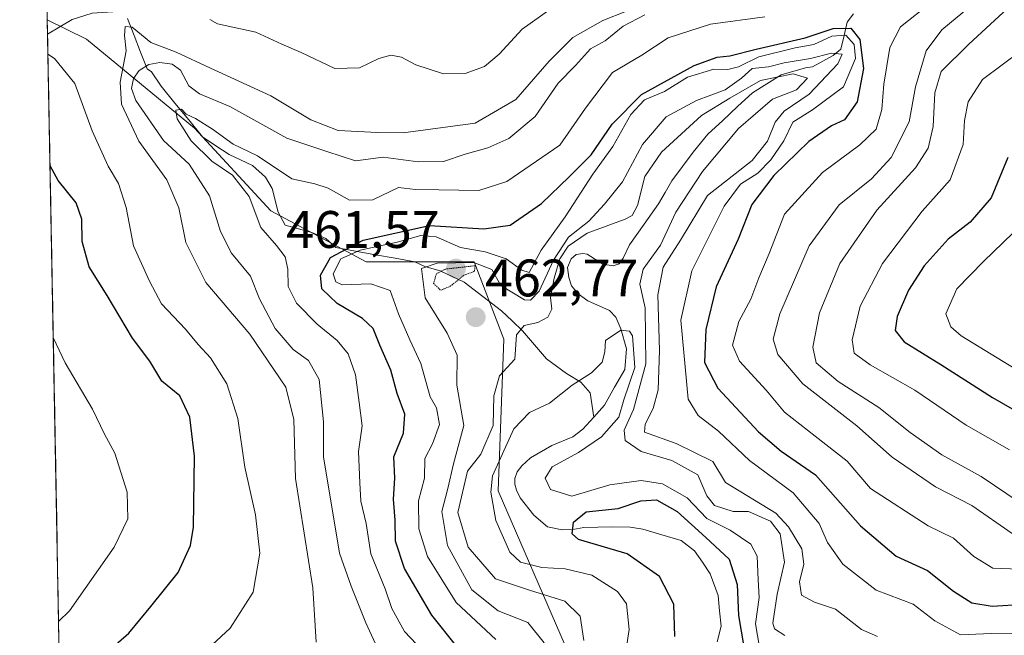
# Model space of a CAD drawing. Units: metres. Extents: x 632724 to 636216, y 4655656 to 4658035.
# Drawn here: x 632738 to 632925, y 4656817 to 4656934 of the extents above; entities that cross this region are included whole.
import ezdxf
from ezdxf.enums import TextEntityAlignment as Align

# ---------------------------------------------------------------- set-up
doc = ezdxf.new("R2010")
doc.units = ezdxf.units.M
doc.header["$MEASUREMENT"] = 0
doc.linetypes.add('TRAZOS2', pattern=[0.375, 0.25, -0.125])
for name, color, linetype, lineweight in [('Carátula', 7, 'Continuous', 5), ('Corriente natural lineal', 142, 'Continuous', 13), ('Curva de nivel maestra', 36, 'Continuous', 30), ('Curva de nivel normal', 36, 'Continuous', 0), ('Curva de nivel normal depresión', 36, 'TRAZOS2', 0), ('Matorral CxS', 135, 'Continuous', 0), ('Municipio CxS', 142, 'Continuous', 0), ('Punto de cota en terreno', 7, 'Continuous', 0), ('Rótulo de punto de cota en terreno', 19, 'Continuous', 0)]:
    doc.layers.add(name, color=color, linetype=linetype, lineweight=lineweight)
doc.styles.add('Arial', font='txt', dxfattribs={"height": 0.2})

# ---------------------------------------------------------------- blocks, each defined once
blk = doc.blocks.new('*U160')
at = {"layer": 'Matorral CxS', "color": 135, "linetype": 'Continuous', "lineweight": 0}
blk.add_polyline3d([(632759.78, 4656061.24, 381.46), (632743.39, 4656934.28, 493.67), (632750.81, 4656930.57, 492.15), (632771.33, 4656913.67, 479.57), (632785.82, 4656897.97, 477.31), (632803.94, 4656888.31, 468.98), (632824.46, 4656888.31, 463.71), (632830.08, 4656873.59, 459.45), (632829.02, 4656844.84, 451.99), (632841.76, 4656815.42, 460.41), (632861.98, 4656799.45, 448.99), (632873.69, 4656778.15, 443.08), (632874.76, 4656728.1, 437.89), (632872.63, 4656702.55, 436.51), (632866.24, 4656683.38, 435.6), (632859.85, 4656670.6, 433.74), (632841.76, 4656666.34, 432.25), (632832.18, 4656642.92, 431.13)], dxfattribs=at)
blk = doc.blocks.new('*U163')
at = {"layer": 'Matorral CxS', "color": 135, "linetype": 'Continuous', "lineweight": 0}
blk.add_polyline3d([(632832.18, 4656642.92, 431.13), (632841.76, 4656666.34, 432.25), (632859.85, 4656670.6, 433.74), (632866.24, 4656683.38, 435.6), (632872.63, 4656702.55, 436.51), (632874.76, 4656728.1, 437.89), (632873.69, 4656778.15, 443.08), (632861.98, 4656799.45, 448.99), (632841.76, 4656815.42, 460.41), (632829.02, 4656844.84, 451.99), (632830.08, 4656873.59, 459.45), (632824.46, 4656888.31, 463.71), (632803.94, 4656888.31, 468.98), (632785.82, 4656897.97, 477.31), (632771.33, 4656913.67, 479.57), (632750.81, 4656930.57, 492.15), (632743.39, 4656934.28, 493.67), (632738.15, 4657213.64, 559.28)], dxfattribs=at)
blk = doc.blocks.new('*U197')
at = {"layer": 'Curva de nivel normal', "color": 36, "linetype": 'Continuous', "lineweight": 0}
for points in [[(632928.64, 4656895.55, 505), (632921.15, 4656888.35, 505), (632916.11, 4656883.18, 505), (632914.01, 4656878.44, 505), (632914.95, 4656875.93, 505), (632916.95, 4656874.26, 505), (632928.36, 4656867.3, 505)], [(632745.54, 4656819.99, 505), (632747.63, 4656822.02, 505), (632756.08, 4656834.11, 505), (632758.69, 4656839.5, 505), (632758.58, 4656844.57, 505), (632756.22, 4656851.99, 505), (632754.24, 4656855.6, 505), (632751.98, 4656860.3, 505), (632746.76, 4656869.15, 505), (632744.52, 4656873.9, 505)]]:
    blk.add_polyline3d(points, dxfattribs=at)
blk = doc.blocks.new('*U199')
at = {"layer": 'Curva de nivel normal', "color": 36, "linetype": 'Continuous', "lineweight": 0}
for points in [[(632927.96, 4656829.95, 480), (632922.95, 4656830.1, 480), (632919.35, 4656832.33, 480), (632915.48, 4656835.85, 480), (632910.65, 4656838.18, 480), (632899.69, 4656845.24, 480), (632895.29, 4656850.47, 480), (632889.24, 4656855.22, 480), (632883.36, 4656859.78, 480), (632879.89, 4656863.94, 480), (632874.85, 4656869.43, 480), (632873.53, 4656872.48, 480), (632874.72, 4656877, 480), (632877.02, 4656881.23, 480), (632878.5, 4656885.23, 480), (632880.48, 4656889.9, 480), (632883.42, 4656897.33, 480), (632890.6, 4656905.26, 480), (632897.72, 4656910.5, 480), (632900.81, 4656913.52, 480), (632901.88, 4656917.23, 480), (632902.27, 4656922.02, 480), (632903.39, 4656928.98, 480), (632905.4, 4656932.95, 480), (632911.15, 4656937.46, 480)], [(632879.65, 4656934.82, 480), (632869.32, 4656933.41, 480), (632861.32, 4656930.85, 480), (632856.32, 4656927.53, 480), (632850.72, 4656924.28, 480), (632845.6, 4656917.5, 480), (632840.73, 4656910.44, 480), (632830.66, 4656903.56, 480), (632825.33, 4656901.82, 480), (632817.74, 4656901.95, 480), (632813.29, 4656902.02, 480), (632810.1, 4656902.39, 480), (632805.18, 4656900.1, 480), (632800.78, 4656900.01, 480), (632796.7, 4656902.27, 480), (632794.18, 4656903.08, 480), (632789.8, 4656904.04, 480), (632783.33, 4656908.4, 480), (632778.67, 4656910.65, 480), (632774.76, 4656913.48, 480), (632771.56, 4656915.54, 480), (632769.78, 4656916.35, 480), (632768.87, 4656917.29, 480), (632767.8, 4656917.1, 480), (632768.05, 4656915.47, 480), (632770.72, 4656911.26, 480), (632774.64, 4656907.4, 480), (632778.55, 4656904.74, 480), (632781.71, 4656900.68, 480), (632783.93, 4656894.83, 480), (632786.92, 4656891.38, 480), (632788.54, 4656889.24, 480), (632789.09, 4656886.93, 480), (632789.13, 4656883.6, 480), (632790.7, 4656880.43, 480), (632794.62, 4656876.46, 480), (632798.44, 4656873.36, 480), (632800.51, 4656870.8, 480), (632801.93, 4656866.87, 480), (632802.59, 4656861.56, 480), (632803.17, 4656857.15, 480), (632802.51, 4656852.26, 480), (632802.77, 4656846.35, 480), (632802.95, 4656842.86, 480), (632803.92, 4656838.58, 480), (632804.83, 4656832.83, 480), (632807.58, 4656826.2, 480), (632808.82, 4656822.47, 480), (632811.24, 4656818.12, 480), (632814.65, 4656814.47, 480)]]:
    blk.add_polyline3d(points, dxfattribs=at)
blk = doc.blocks.new('*U203')
at = {"layer": 'Curva de nivel normal', "color": 36, "linetype": 'Continuous', "lineweight": 0}
for points in [[(632926.65, 4656836.69, 485), (632918.98, 4656842.06, 485), (632912.04, 4656845.59, 485), (632903.86, 4656851.23, 485), (632897.13, 4656857.18, 485), (632886.86, 4656865.15, 485), (632882.13, 4656870.73, 485), (632881.21, 4656873.63, 485), (632882.49, 4656878.44, 485), (632888.06, 4656891.35, 485), (632893.74, 4656899.11, 485), (632899.88, 4656904.07, 485), (632903.62, 4656908.11, 485), (632907.07, 4656914.9, 485), (632908.26, 4656921.56, 485), (632910.32, 4656928.37, 485), (632913.27, 4656932.34, 485), (632918.69, 4656936.88, 485)], [(632856.87, 4656935.21, 485), (632852.73, 4656933.02, 485), (632849.31, 4656930.26, 485), (632846.57, 4656928.75, 485), (632843.68, 4656925.59, 485), (632840.42, 4656922.23, 485), (632836.04, 4656915.91, 485), (632831.02, 4656911.72, 485), (632827.05, 4656909.92, 485), (632822.76, 4656908.77, 485), (632818.62, 4656907.37, 485), (632813.83, 4656907.31, 485), (632807.19, 4656908.16, 485), (632801.95, 4656907.5, 485), (632796.46, 4656909.23, 485), (632788.89, 4656911.8, 485), (632778.05, 4656917.78, 485), (632772.28, 4656920.19, 485), (632770.28, 4656921.73, 485), (632768.71, 4656924.67, 485), (632767.09, 4656925.84, 485), (632764.77, 4656926.18, 485), (632762.66, 4656925.78, 485), (632760.84, 4656924.65, 485), (632759.78, 4656923.14, 485), (632759.38, 4656921.23, 485), (632760.21, 4656918.93, 485), (632765.46, 4656911.36, 485), (632770.3, 4656906.87, 485), (632774.22, 4656900.84, 485), (632776.28, 4656894.07, 485), (632778.35, 4656889.97, 485), (632781.99, 4656885.56, 485), (632783.68, 4656881.26, 485), (632786.68, 4656875.66, 485), (632790.1, 4656871.64, 485), (632793, 4656869.54, 485), (632795.04, 4656865.98, 485), (632795.87, 4656857.9, 485), (632795.83, 4656851.24, 485), (632798.89, 4656833, 485), (632801.12, 4656826.74, 485), (632803.88, 4656819.72, 485), (632807.47, 4656811.89, 485)]]:
    blk.add_polyline3d(points, dxfattribs=at)
blk = doc.blocks.new('*U205')
at = {"layer": 'Curva de nivel normal', "color": 36, "linetype": 'Continuous', "lineweight": 0}
blk.add_polyline3d([(632828.56, 4656816.58, 470), (632821.01, 4656823.59, 470), (632815.61, 4656832.32, 470), (632813.96, 4656837.6, 470), (632813.86, 4656842.91, 470), (632815.05, 4656847.24, 470), (632815.08, 4656850.95, 470), (632816.57, 4656853.75, 470), (632817.84, 4656857.39, 470), (632817.31, 4656860.57, 470), (632816.09, 4656862.66, 470), (632814.34, 4656869, 470), (632812.21, 4656873.47, 470), (632810.09, 4656878.42, 470), (632808.48, 4656882.87, 470), (632804.81, 4656884.15, 470), (632799.38, 4656883.95, 470), (632798.21, 4656884.48, 470), (632797.67, 4656886.03, 470), (632799.13, 4656888.86, 470), (632802.82, 4656890.49, 470), (632809.86, 4656892.04, 470), (632814.33, 4656893.32, 470), (632817.21, 4656893.02, 470), (632821.86, 4656891, 470), (632826.54, 4656890.19, 470), (632830.54, 4656888.84, 470), (632833.53, 4656886.73, 470), (632834.88, 4656886.3, 470), (632837.15, 4656890.49, 470), (632841.76, 4656896.86, 470), (632846.99, 4656904.94, 470), (632850.76, 4656910.17, 470), (632854.2, 4656916.27, 470), (632856.82, 4656919.06, 470), (632860.62, 4656920.65, 470), (632864.98, 4656923.39, 470), (632869.98, 4656924.91, 470), (632872.62, 4656924.84, 470), (632874.66, 4656925.34, 470), (632878.49, 4656927.21, 470), (632885.44, 4656928.93, 470), (632888.96, 4656929.59, 470), (632892.4, 4656931.14, 470), (632895.06, 4656931.34, 470), (632896.63, 4656929.54, 470), (632896.86, 4656926.94, 470), (632894.62, 4656921.55, 470), (632888.73, 4656917.16, 470), (632884.98, 4656914.8, 470), (632883.28, 4656911.26, 470), (632880.81, 4656907.68, 470), (632878.32, 4656905.16, 470), (632875.06, 4656903.04, 470), (632871.96, 4656898.85, 470), (632865.78, 4656886.56, 470), (632863.69, 4656877.23, 470), (632865.1, 4656862.22, 470), (632867.01, 4656859.14, 470), (632870.86, 4656856.17, 470), (632876.72, 4656850.57, 470), (632885.04, 4656844.42, 470), (632889.96, 4656838.61, 470), (632891.56, 4656835.03, 470), (632894.44, 4656830.9, 470), (632900.82, 4656825.95, 470), (632907.8, 4656823.27, 470), (632911.92, 4656820.14, 470), (632916.8, 4656817.48, 470), (632922.65, 4656817.75, 470), (632928.64, 4656817.76, 470)], dxfattribs=at)
blk = doc.blocks.new('*U213')
at = {"layer": 'Curva de nivel normal', "color": 36, "linetype": 'Continuous', "lineweight": 0}
blk.add_polyline3d([(632837.77, 4656815.92, 465), (632834.62, 4656819.79, 465), (632829.02, 4656822.04, 465), (632823.98, 4656826.01, 465), (632819.39, 4656834.43, 465), (632818.31, 4656840.89, 465), (632819.48, 4656845.24, 465), (632820.53, 4656849.91, 465), (632822.5, 4656857.24, 465), (632821.14, 4656864.9, 465), (632821.2, 4656870.56, 465), (632819.35, 4656874.74, 465), (632815.13, 4656881.47, 465), (632814.45, 4656887.02, 465), (632817.4, 4656888.04, 465), (632824.37, 4656888.16, 465), (632827.83, 4656886.84, 465), (632829.54, 4656883.81, 465), (632833.99, 4656881.09, 465), (632835.14, 4656881.02, 465), (632836.82, 4656882.71, 465), (632839.52, 4656888.64, 465), (632842.36, 4656893.01, 465), (632846.26, 4656896, 465), (632849.22, 4656899.24, 465), (632852.65, 4656903.5, 465), (632856.41, 4656910.61, 465), (632860.92, 4656915.81, 465), (632866.65, 4656918.94, 465), (632872.12, 4656920.95, 465), (632875.22, 4656923.19, 465), (632877.23, 4656925, 465), (632880.34, 4656925.36, 465), (632883.32, 4656926.07, 465), (632888.32, 4656926.89, 465), (632892.32, 4656927.95, 465), (632894.32, 4656927.74, 465), (632893.51, 4656925.87, 465), (632888.08, 4656920.12, 465), (632883.34, 4656916.9, 465), (632881.63, 4656914.82, 465), (632880.18, 4656911.23, 465), (632877.24, 4656907.55, 465), (632868.76, 4656900.88, 465), (632863.62, 4656892.4, 465), (632860.33, 4656887.3, 465), (632859.34, 4656882.05, 465), (632859.68, 4656871.46, 465), (632859.38, 4656864, 465), (632858.44, 4656860.47, 465), (632856.91, 4656857.46, 465), (632856.81, 4656855.96, 465), (632862.8, 4656853.79, 465), (632869.77, 4656850.36, 465), (632872.17, 4656846.42, 465), (632881.72, 4656840.6, 465), (632884.12, 4656837.96, 465), (632886.65, 4656833.78, 465), (632887.08, 4656830.91, 465), (632886.22, 4656827.51, 465), (632886.64, 4656825.02, 465), (632889.08, 4656823.67, 465), (632893.05, 4656822.37, 465), (632897.99, 4656818.46, 465), (632901.05, 4656817.18, 465)], dxfattribs=at)
blk = doc.blocks.new('*U222')
at = {"layer": 'Curva de nivel normal', "color": 36, "linetype": 'Continuous', "lineweight": 0}
blk.add_polyline3d([(632878.67, 4656815.11, 455), (632877.89, 4656819.57, 455), (632878.59, 4656824.57, 455), (632878.39, 4656827.91, 455), (632878.19, 4656832.41, 455), (632877.02, 4656834.67, 455), (632873.09, 4656837.35, 455), (632868.64, 4656839.56, 455), (632864.89, 4656843.48, 455), (632860.24, 4656846.12, 455), (632856.19, 4656846.78, 455), (632850.24, 4656845.94, 455), (632842.99, 4656843.78, 455), (632838.97, 4656845.04, 455), (632837.93, 4656847.21, 455), (632839.25, 4656849.39, 455), (632844.26, 4656852.1, 455), (632848.66, 4656855.1, 455), (632851.94, 4656858.83, 455), (632852.9, 4656862.07, 455), (632854.94, 4656868.25, 455), (632854.55, 4656874.23, 455), (632853.98, 4656875.16, 455), (632852.32, 4656875.32, 455), (632849.4, 4656873.33, 455), (632849.27, 4656871.23, 455), (632848.74, 4656869.23, 455), (632846.74, 4656867.23, 455), (632843.08, 4656864.85, 455), (632838.75, 4656861.46, 455), (632834.99, 4656859.72, 455), (632831.99, 4656856.56, 455), (632827.93, 4656847.66, 455), (632827.59, 4656844.59, 455), (632828.58, 4656839.16, 455), (632831.24, 4656833.17, 455), (632833.28, 4656831.24, 455), (632837.33, 4656830.25, 455), (632841.76, 4656830.03, 455), (632846.79, 4656828.81, 455), (632851.7, 4656825.72, 455), (632853.41, 4656823.36, 455), (632853.89, 4656818.49, 455), (632852.89, 4656811.86, 455)], dxfattribs=at)
blk = doc.blocks.new('*U223')
at = {"layer": 'Curva de nivel normal', "color": 36, "linetype": 'Continuous', "lineweight": 0}
for points in [[(632774.25, 4656934.33, 495), (632775.74, 4656933.51, 495), (632782.98, 4656931.94, 495), (632787.96, 4656929.66, 495), (632791.6, 4656928.02, 495), (632797.99, 4656924.99, 495), (632802.66, 4656925.15, 495), (632806.33, 4656926.93, 495), (632808.66, 4656927.53, 495), (632810.66, 4656927.19, 495), (632813.4, 4656925.7, 495), (632818.6, 4656924.03, 495), (632822.73, 4656924.05, 495), (632826.39, 4656925.39, 495), (632829.23, 4656927.72, 495), (632833.54, 4656932.46, 495), (632842.95, 4656939.17, 495)], [(632928.44, 4656928.52, 495), (632921.01, 4656922.92, 495), (632918.24, 4656918.7, 495), (632917.56, 4656915.12, 495), (632917.33, 4656910.56, 495), (632914.84, 4656903.9, 495), (632909.55, 4656897.9, 495), (632902.03, 4656888.01, 495), (632897.75, 4656879.91, 495), (632896.26, 4656873.5, 495), (632896.65, 4656870.94, 495), (632899.64, 4656868.73, 495), (632908.11, 4656863.92, 495), (632917.86, 4656857.3, 495), (632926.14, 4656852.57, 495)], [(632746.03, 4656793.54, 495), (632753, 4656797.02, 495), (632762, 4656803.8, 495), (632778.09, 4656818.75, 495), (632782.46, 4656825.57, 495), (632783.75, 4656832.99, 495), (632782.9, 4656840.24, 495), (632780.93, 4656849.34, 495), (632779.56, 4656858.58, 495), (632777.48, 4656865.15, 495), (632774.38, 4656870.1, 495), (632772.01, 4656872.58, 495), (632769.64, 4656875.54, 495), (632765.1, 4656880.34, 495), (632762.78, 4656884.6, 495), (632759.77, 4656891.34, 495), (632758.36, 4656898.61, 495), (632756.91, 4656903.17, 495), (632754.93, 4656906.49, 495), (632751.93, 4656913.15, 495), (632748.64, 4656922.18, 495), (632744.74, 4656926.92, 495), (632743.51, 4656927.72, 495)]]:
    blk.add_polyline3d(points, dxfattribs=at)
blk = doc.blocks.new('*U225')
at = {"layer": 'Curva de nivel normal', "color": 36, "linetype": 'Continuous', "lineweight": 0}
for points in [[(632928.12, 4656842.52, 490), (632920.76, 4656847.53, 490), (632913.26, 4656851.64, 490), (632907.27, 4656855.86, 490), (632901.33, 4656860.67, 490), (632893.58, 4656865.55, 490), (632889.42, 4656869.13, 490), (632888.74, 4656872.09, 490), (632890.02, 4656878.63, 490), (632893.88, 4656887.98, 490), (632900.9, 4656898.08, 490), (632908.26, 4656906.16, 490), (632910.67, 4656909.87, 490), (632911.63, 4656913.97, 490), (632911.93, 4656920.4, 490), (632913.17, 4656924.43, 490), (632918.32, 4656929.54, 490), (632928.24, 4656938.79, 490)], [(632862.38, 4656939.48, 490), (632848.91, 4656934.1, 490), (632843.18, 4656930.91, 490), (632838.7, 4656926.42, 490), (632832.39, 4656919.11, 490), (632824.66, 4656914.61, 490), (632810.98, 4656912.82, 490), (632806.1, 4656912.88, 490), (632798.62, 4656913.23, 490), (632793.41, 4656915.26, 490), (632785.82, 4656919.82, 490), (632774.36, 4656925.1, 490), (632767.87, 4656928.1, 490), (632763.08, 4656929.98, 490), (632759.52, 4656932.85, 490), (632758.19, 4656932.96, 490), (632758.08, 4656931.25, 490), (632758.34, 4656928.36, 490), (632757.24, 4656922.42, 490), (632757.48, 4656918.27, 490), (632760.78, 4656911.23, 490), (632766.12, 4656903.86, 490), (632768.37, 4656898.54, 490), (632769.7, 4656891.94, 490), (632773.5, 4656884.4, 490), (632781.86, 4656874.55, 490), (632788.72, 4656864.49, 490), (632790.18, 4656858.38, 490), (632790.52, 4656847.13, 490), (632793.84, 4656826.41, 490), (632794.44, 4656816.06, 490)]]:
    blk.add_polyline3d(points, dxfattribs=at)
blk = doc.blocks.new('*U233')
at = {"layer": 'Curva de nivel normal', "color": 36, "linetype": 'Continuous', "lineweight": 0}
blk.add_polyline3d([(632845.26, 4656816.42, 460), (632844.6, 4656821.03, 460), (632841.68, 4656823.88, 460), (632834.96, 4656825.95, 460), (632828.53, 4656828.08, 460), (632823.29, 4656834.11, 460), (632821.34, 4656840.72, 460), (632823.2, 4656848.52, 460), (632825.74, 4656851.8, 460), (632828.04, 4656857.2, 460), (632828.22, 4656862.84, 460), (632829.29, 4656866.68, 460), (632832.17, 4656869.84, 460), (632832.52, 4656874.42, 460), (632833.98, 4656876.21, 460), (632836.52, 4656876.75, 460), (632838.46, 4656877.78, 460), (632839.2, 4656879.3, 460), (632838.94, 4656881.54, 460), (632839.63, 4656885.22, 460), (632840.72, 4656888.9, 460), (632842.28, 4656891.3, 460), (632845.89, 4656893.75, 460), (632853.11, 4656896.42, 460), (632854.44, 4656897.09, 460), (632855.5, 4656898.97, 460), (632856.89, 4656904.5, 460), (632860.01, 4656909.15, 460), (632867.65, 4656916.07, 460), (632872.98, 4656919.39, 460), (632878.83, 4656922.72, 460), (632885.02, 4656923.99, 460), (632887.75, 4656923.16, 460), (632885.67, 4656920.95, 460), (632881.09, 4656919.2, 460), (632874.65, 4656913.6, 460), (632867.81, 4656905.43, 460), (632862.73, 4656897.73, 460), (632859.82, 4656891.44, 460), (632856.58, 4656886.9, 460), (632855.9, 4656884.08, 460), (632856.92, 4656879.57, 460), (632857.08, 4656868.96, 460), (632854.69, 4656860.23, 460), (632852.95, 4656856.35, 460), (632853.12, 4656854.36, 460), (632856.14, 4656852.28, 460), (632862, 4656850.59, 460), (632866.93, 4656847.86, 460), (632868.61, 4656843.86, 460), (632870.11, 4656842.03, 460), (632873.61, 4656840.87, 460), (632876.57, 4656840.9, 460), (632878.69, 4656839.91, 460), (632880.75, 4656839.08, 460), (632882.59, 4656836.62, 460), (632883.4, 4656831.25, 460), (632881.97, 4656825.19, 460), (632881.18, 4656819.7, 460), (632881.5, 4656818.59, 460), (632883.46, 4656817.32, 460)], dxfattribs=at)
blk = doc.blocks.new('*U235')
at = {"layer": 'Curva de nivel maestra', "color": 36, "linetype": 'Continuous', "lineweight": 30}
blk.add_polyline3d([(632862.54, 4656817.13, 450), (632862.36, 4656823.28, 450), (632859.64, 4656828.56, 450), (632853.5, 4656832.88, 450), (632844.28, 4656835.59, 450), (632843.08, 4656836.66, 450), (632843.3, 4656838.89, 450), (632845.73, 4656840.81, 450), (632851.82, 4656841.44, 450), (632856.13, 4656842.91, 450), (632859.06, 4656843.1, 450), (632863.02, 4656840.91, 450), (632868.46, 4656835.93, 450), (632872.9, 4656831.86, 450), (632874.43, 4656827.02, 450), (632874.65, 4656821.14, 450), (632875.64, 4656815.22, 450)], dxfattribs=at)
blk = doc.blocks.new('*U240')
at = {"layer": 'Curva de nivel maestra', "color": 36, "linetype": 'Continuous', "lineweight": 30}
for points in [[(632925.83, 4656908.1, 500), (632922.65, 4656900.44, 500), (632918.65, 4656895.83, 500), (632914.45, 4656892.59, 500), (632909.89, 4656887.56, 500), (632906.95, 4656882.9, 500), (632904.81, 4656877.9, 500), (632904.41, 4656875.28, 500), (632906.14, 4656873.11, 500), (632913.05, 4656868.82, 500), (632922.86, 4656862.56, 500), (632932.47, 4656857.06, 500)], [(632745.8, 4656806.13, 500), (632752.11, 4656810.67, 500), (632755.44, 4656814.82, 500), (632758.88, 4656817.81, 500), (632763.05, 4656822.85, 500), (632768.27, 4656829.32, 500), (632770.56, 4656834.43, 500), (632771.18, 4656837.93, 500), (632771.33, 4656851.4, 500), (632770.44, 4656858.83, 500), (632768.56, 4656862.88, 500), (632765.12, 4656865.63, 500), (632762.86, 4656869.42, 500), (632759.58, 4656873.81, 500), (632754.74, 4656881.9, 500), (632751.37, 4656887.34, 500), (632749.98, 4656892.14, 500), (632749.96, 4656896.39, 500), (632748.87, 4656899.48, 500), (632745.48, 4656903.77, 500), (632743.91, 4656906.51, 500)]]:
    blk.add_polyline3d(points, dxfattribs=at)
blk = doc.blocks.new('*U241')
at = {"layer": 'Curva de nivel maestra', "color": 36, "linetype": 'Continuous', "lineweight": 30}
blk.add_polyline3d([(632821.19, 4656815.24, 475), (632816.42, 4656821.2, 475), (632811.23, 4656830.04, 475), (632809.53, 4656835.24, 475), (632809.44, 4656839.24, 475), (632809.14, 4656843.24, 475), (632809.4, 4656847.21, 475), (632809.21, 4656851.27, 475), (632811.02, 4656855.77, 475), (632811.27, 4656859.38, 475), (632809.81, 4656863.28, 475), (632808.61, 4656867.7, 475), (632806.55, 4656872.46, 475), (632805.3, 4656875.64, 475), (632803.26, 4656877.56, 475), (632798.45, 4656880.38, 475), (632795.52, 4656883.16, 475), (632795.27, 4656885.79, 475), (632797.16, 4656889.13, 475), (632803.36, 4656892.44, 475), (632816, 4656895.19, 475), (632826.32, 4656894.59, 475), (632831.3, 4656895.24, 475), (632837.23, 4656899.38, 475), (632842.47, 4656904.44, 475), (632846.65, 4656908.64, 475), (632850.65, 4656914.44, 475), (632856.21, 4656920.08, 475), (632866.23, 4656925.57, 475), (632870.61, 4656927.17, 475), (632873, 4656927.39, 475), (632877.98, 4656928.68, 475), (632887.32, 4656930.85, 475), (632892.6, 4656932.58, 475), (632895.98, 4656932.66, 475), (632897.68, 4656930.52, 475), (632898.39, 4656925.02, 475), (632897.18, 4656918.66, 475), (632894.78, 4656915.27, 475), (632892.32, 4656914.11, 475), (632887.98, 4656911.16, 475), (632881.35, 4656904.71, 475), (632877.2, 4656899.18, 475), (632874.58, 4656892.59, 475), (632870.41, 4656883.56, 475), (632868.45, 4656875.44, 475), (632868.18, 4656869.16, 475), (632870.72, 4656864.3, 475), (632878.44, 4656856.03, 475), (632882.76, 4656852.36, 475), (632889.27, 4656847.86, 475), (632897.82, 4656838.17, 475), (632904.6, 4656832.39, 475), (632910.53, 4656829.66, 475), (632915.51, 4656825.76, 475), (632918.95, 4656823.53, 475), (632922.85, 4656822.94, 475), (632928.83, 4656823.3, 475)], dxfattribs=at)
blk = doc.blocks.new('5PATER')
at = {"layer": 'Carátula', "linetype": 'Continuous', "lineweight": 5}
h = blk.add_hatch(color=250, dxfattribs=at)
edge = h.paths.add_edge_path()
edge.add_ellipse((0, 0.01), major_axis=(-1.33, -1.34), ratio=0.999422, start_angle=0, end_angle=360)

msp = doc.modelspace()

# ---------------------------------------------------------------- linework, layer by layer
at = {"layer": 'Corriente natural lineal', "color": 142, "linetype": 'Continuous', "lineweight": 13}
for points in [[(632743.44, 4656931.52, 494.3), (632745.79, 4656932.93, 493.3), (632748.13, 4656934.33, 492.88), (632751.93, 4656935.55, 492.05), (632754.85, 4656935.71, 490.87), (632757.77, 4656935.87, 490.44)], [(632758.62, 4656934.49, 490.36), (632759.87, 4656931.31, 489.88), (632761.11, 4656928.12, 488.52), (632762.36, 4656924.94, 483.59), (632763.16, 4656924.39, 482.59), (632765.02, 4656921.68, 480.71), (632767.63, 4656918.46, 480.45), (632770.25, 4656915.24, 480.27), (632772.86, 4656912.02, 479.87), (632775.39, 4656910.34, 479.65), (632777.91, 4656908.65, 478.52), (632782.39, 4656906.62, 478.98), (632784.84, 4656904.36, 478.21), (632786.12, 4656902.21, 477.2), (632787.25, 4656897.72, 476.77), (632788.58, 4656895.27, 477.22), (632791.1, 4656894.56, 476.51), (632793.61, 4656893.85, 476.05), (632796.31, 4656892.71, 475.28), (632798.19, 4656891.04, 473.21), (632801.95, 4656890.35, 470.14), (632805.7, 4656889.66, 468.43), (632809.46, 4656888.97, 467.15), (632813.21, 4656888.28, 464.49), (632815.1, 4656887.4, 462.2), (632818, 4656886.59, 460.47), (632820.29, 4656885.51, 460.63), (632822.57, 4656884.42, 461.35), (632826.12, 4656881.7, 463.2), (632829.67, 4656878.97, 462.4), (632831.66, 4656877.1, 461.54), (632833.65, 4656875.22, 460.05), (632835.91, 4656872.56, 457.3), (632838.17, 4656869.9, 456.41), (632842.02, 4656867.1, 455.27), (632844.7, 4656865.43, 454.56), (632846.5, 4656863.41, 453.33), (632847.17, 4656858.78, 452.99)], [(632896.47, 4656935.4, 474.81), (632895.27, 4656933.81, 474.54), (632894.69, 4656931.26, 471.34), (632894.1, 4656928.7, 467.11), (632892.66, 4656927.47, 465.5), (632888.69, 4656925.3, 463.21), (632887.4, 4656925.11, 462.48), (632882.77, 4656923.78, 459.95), (632880.03, 4656922.1, 460.92), (632877.29, 4656920.41, 460.92), (632874.48, 4656917.78, 459.22), (632871.66, 4656915.16, 458.73), (632868.85, 4656912.53, 458.25), (632866.05, 4656909.1, 457.97), (632864.02, 4656906.38, 458.59), (632861.99, 4656903.65, 458.02), (632860.73, 4656901.49, 458.09), (632859.47, 4656899.32, 458.05), (632856.72, 4656895.44, 457.42), (632853.97, 4656891.55, 457.69), (632852.78, 4656888.99, 457.51), (632851.99, 4656887.9, 457.19), (632850.87, 4656887.52, 456.97), (632848.86, 4656887.88, 456.88), (632845.89, 4656889.74, 457.32), (632845.11, 4656889.88, 458.02), (632843.84, 4656889.67, 458.9), (632842.87, 4656888.88, 458.76), (632842.15, 4656887.25, 458.4), (632842.43, 4656885.35, 457.98), (632842.95, 4656883.77, 457.72), (632844.2, 4656882.23, 457.74), (632846.05, 4656880.87, 457.38), (632850.16, 4656879.07, 456.02), (632851.34, 4656877.81, 455.39), (632852.32, 4656875.59, 455.11), (632853.36, 4656871.81, 454.75), (632853.04, 4656867.88, 454.2), (632851.13, 4656864.47, 453.07), (632849.22, 4656861.06, 453.67), (632847.17, 4656858.78, 452.99)], [(632847.17, 4656858.78, 452.99), (632845.12, 4656856.52, 452.94), (632843.18, 4656855.09, 452.69), (632839.22, 4656853.43, 452.16), (632835.18, 4656851.09, 452.55), (632833.53, 4656849.54, 452.25), (632832.65, 4656848.4, 451.79), (632832.15, 4656847.18, 451.53), (632832.2, 4656846.1, 451.44), (632832.49, 4656844.92, 451.36), (632833.22, 4656843.47, 451.27), (632835.79, 4656840.17, 450.7), (632838.35, 4656838.01, 450.14), (632841.15, 4656837.39, 450.24), (632843.22, 4656837.48, 449.61), (632845.3, 4656837.85, 448.7), (632847.91, 4656837.92, 448.2), (632850.51, 4656837.99, 448.12), (632854.11, 4656837.93, 447.42), (632856.48, 4656837.54, 446.8), (632860.12, 4656836.47, 446.78), (632863.76, 4656835.4, 447.02), (632866.31, 4656833.45, 445.93), (632867.8, 4656831.24, 446.44), (632869.28, 4656829.03, 446.17), (632870.79, 4656824.97, 445.5), (632871.06, 4656822.05, 445.25), (632871.33, 4656819.13, 445.1), (632870.58, 4656816.15, 445.28)]]:
    msp.add_polyline3d(points, dxfattribs=at)
at = {"layer": 'Curva de nivel normal depresión', "color": 36, "linetype": 'TRAZOS2', "lineweight": 0}
msp.add_polyline3d([(632818.12, 4656882.9, 460), (632819.91, 4656883.65, 460), (632822.49, 4656885.74, 460), (632824.5, 4656886.51, 460), (632824.66, 4656887.57, 460), (632819, 4656886.92, 460), (632817.31, 4656886.06, 460), (632816.73, 4656884.21, 460), (632818.12, 4656882.9, 460)], dxfattribs=at)
at = {"layer": 'Matorral CxS', "color": 135, "linetype": 'Continuous', "lineweight": 0}
for points in [[(632738.15, 4657213.64, 559.28), (632743.39, 4656934.28, 493.67)], [(632743.39, 4656934.28, 493.67), (632750.81, 4656930.57, 492.15), (632771.33, 4656913.67, 479.57), (632785.82, 4656897.97, 477.31), (632803.94, 4656888.31, 468.98), (632824.46, 4656888.31, 463.71), (632830.08, 4656873.59, 459.45), (632829.02, 4656844.84, 451.99), (632841.76, 4656815.42, 460.41), (632861.98, 4656799.45, 448.99), (632873.69, 4656778.15, 443.08), (632874.76, 4656728.1, 437.89), (632872.63, 4656702.55, 436.51), (632866.24, 4656683.38, 435.6), (632859.85, 4656670.6, 433.74), (632841.76, 4656666.34, 432.25), (632832.18, 4656642.92, 431.13)], [(632743.39, 4656934.28, 493.67), (632750.81, 4656930.57, 492.15), (632771.33, 4656913.67, 479.57), (632785.82, 4656897.97, 477.31), (632803.94, 4656888.31, 468.98), (632824.46, 4656888.31, 463.71), (632830.08, 4656873.59, 459.45), (632829.02, 4656844.84, 451.99), (632841.76, 4656815.42, 460.41), (632861.98, 4656799.45, 448.99), (632873.69, 4656778.15, 443.08), (632874.76, 4656728.1, 437.89), (632872.63, 4656702.55, 436.51), (632866.24, 4656683.38, 435.6), (632859.85, 4656670.6, 433.74), (632841.76, 4656666.34, 432.25), (632832.18, 4656642.92, 431.13)], [(632743.39, 4656934.28, 493.67), (632759.78, 4656061.24, 381.46)]]:
    msp.add_polyline3d(points, dxfattribs=at)
at = {"layer": 'Municipio CxS', "color": 142, "linetype": 'Continuous', "lineweight": 0}
msp.add_polyline3d([(632745.64, 4656814.69, 503.17), (632745.54, 4656819.68, 504.88), (632745.45, 4656824.68, 506.31), (632745.35, 4656829.67, 507.52), (632745.26, 4656834.66, 508.39), (632745.17, 4656839.65, 509.01), (632745.07, 4656844.65, 508.97), (632744.98, 4656849.64, 508.42), (632744.89, 4656854.63, 507.54), (632744.79, 4656859.63, 507.09), (632744.7, 4656864.62, 506.28), (632744.6, 4656869.61, 505.31), (632744.51, 4656874.61, 504.54), (632744.42, 4656879.6, 503.92), (632744.32, 4656884.59, 502.94), (632744.23, 4656889.59, 502.4), (632744.14, 4656894.58, 502.01), (632744.04, 4656899.57, 501.47), (632743.95, 4656904.56, 500.27), (632743.86, 4656909.56, 499.19), (632743.76, 4656914.55, 498.11), (632743.67, 4656919.54, 497.02), (632743.57, 4656924.54, 495.9), (632743.48, 4656929.53, 494.35), (632743.39, 4656934.52, 494.67)], dxfattribs=at)

# ---------------------------------------------------------------- block references
at = {"layer": 'Curva de nivel maestra', "color": 36, "linetype": 'Continuous', "lineweight": 30}
for name in ['*U240', '*U241', '*U235']:
    msp.add_blockref(name, (0, 0), dxfattribs=at)
at = {"layer": 'Curva de nivel normal', "color": 36, "linetype": 'Continuous', "lineweight": 0}
for name in ['*U197', '*U223', '*U225', '*U203', '*U199', '*U205', '*U213', '*U233', '*U222']:
    msp.add_blockref(name, (0, 0), dxfattribs=at)
at = {"layer": 'Matorral CxS', "color": 135, "linetype": 'Continuous', "lineweight": 0}
for name in ['*U163', '*U160']:
    msp.add_blockref(name, (0, 0), dxfattribs=at)
at = {"layer": 'Punto de cota en terreno', "linetype": 'Continuous', "lineweight": 0}
for p in [(632821, 4656887, 461.57), (632824.75, 4656877.79, 462.77)]:
    msp.add_blockref('5PATER', p, dxfattribs=at)

# ---------------------------------------------------------------- texts
at = {"layer": 'Rótulo de punto de cota en terreno', "color": 19, "linetype": 'Continuous', "lineweight": 0, "style": 'Arial'}
for s, p in [('461,57', (632788.75, 4656888.76)), ('462,77', (632826.51, 4656879.55))]:
    msp.add_text(s, height=7, dxfattribs=at).set_placement(p, align=Align.BOTTOM_LEFT)

doc.saveas('drawing.dxf')
